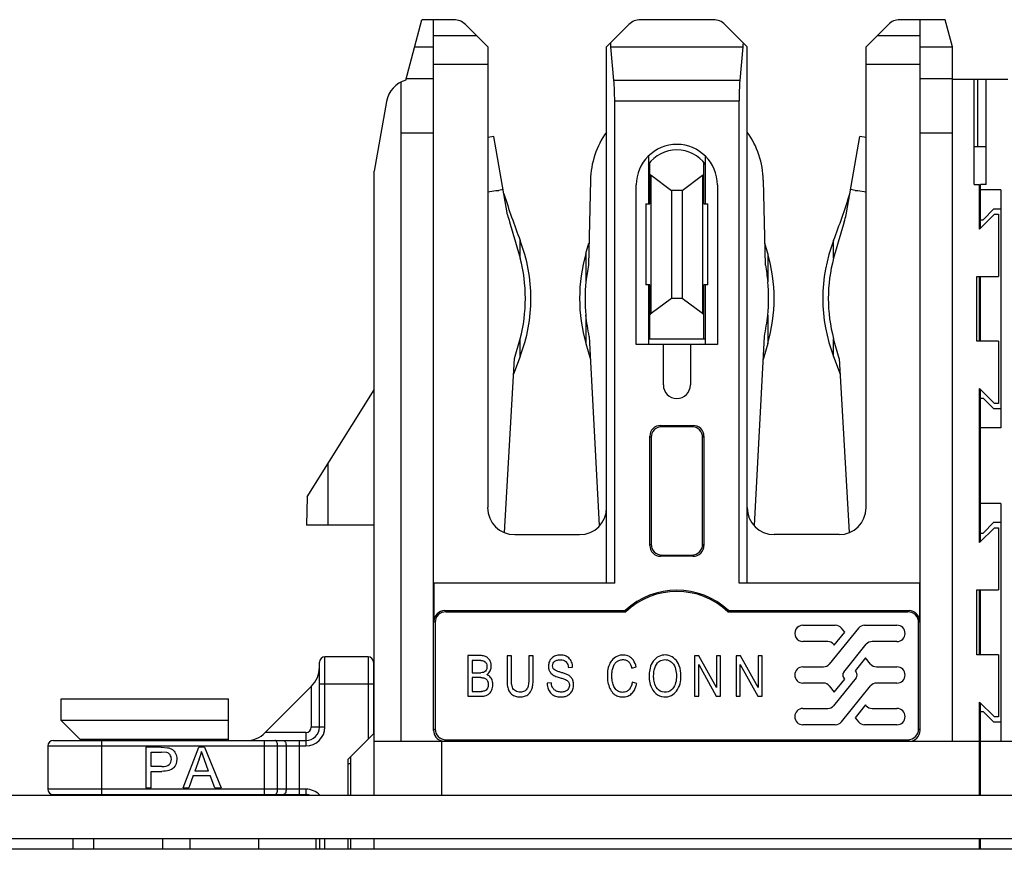
# Model space of a CAD drawing. Units: inches. Extents: x 0 to 34, y 0 to 22.
# Drawn here: x 9.9 to 10.6, y 14.8 to 15.4 of the extents above; entities that cross this region are included whole.
import ezdxf

# ---------------------------------------------------------------- set-up
doc = ezdxf.new("R2010")
doc.units = ezdxf.units.IN
doc.header["$LTSCALE"] = 1.87
doc.header["$MEASUREMENT"] = 0
doc.layers.get('0').update_dxf_attribs({"linetype": 'CONTINUOUS'})
doc.layers.add('1', color=7, linetype='CONTINUOUS')
doc.layers.add('LAY0001', color=7, linetype='CONTINUOUS')

msp = doc.modelspace()

# ---------------------------------------------------------------- linework, layer by layer
at = {"color": 7, "linetype": 'CONTINUOUS'}
for p, q in [((10.16021, 15.33746), (10.17201, 15.3815)), ((10.19531, 15.3815), (10.17201, 15.3815)), ((10.18052, 14.86378), (10.18052, 15.3815)), ((10.20366, 15.37804), (10.21989, 15.36182)), ((10.3065, 15.36182), (10.32273, 15.37804)), ((10.38429, 15.3815), (10.33108, 15.3815)), ((10.39264, 15.37804), (10.40887, 15.36182)), ((10.49548, 15.36182), (10.51171, 15.37804)), ((10.5532, 15.3815), (10.52006, 15.3815)), ((10.53485, 14.86378), (10.53485, 15.3815)), ((10.55847, 15.36182), (10.5532, 15.3815)), ((10.21989, 15.36182), (10.21989, 15.02606)), ((10.3065, 14.97094), (10.3065, 15.36182)), ((10.31182, 15.33721), (10.30968, 15.36182)), ((10.40568, 15.36182), (10.40355, 15.33721)), ((10.40887, 14.97094), (10.40887, 15.36182)), ((10.49548, 15.02606), (10.49548, 15.36182)), ((10.55847, 14.85591), (10.55847, 15.36182)), ((10.1569, 14.85591), (10.1569, 15.3362)), ((10.55847, 15.3382), (10.59863, 15.3382)), ((10.57422, 15.26142), (10.57422, 15.3382)), ((10.57698, 15.28898), (10.57698, 15.3382)), ((10.58288, 15.26142), (10.58288, 15.3382)), ((10.14615, 15.32193), (10.13721, 15.27121)), ((10.31241, 14.97094), (10.31241, 15.32245)), ((10.40296, 14.97094), (10.40296, 15.32245)), ((10.58288, 15.28898), (10.57422, 15.28898)), ((10.33701, 15.28188), (10.33701, 15.24732)), ((10.37835, 15.28185), (10.37835, 15.24732)), ((10.13721, 14.81654), (10.13721, 15.27121)), ((10.32816, 15.14495), (10.32816, 15.2611)), ((10.38721, 15.2611), (10.38721, 15.14495)), ((10.57422, 15.26142), (10.57816, 15.26142)), ((10.57816, 15.22894), (10.57816, 15.26142)), ((10.57894, 15.22973), (10.57894, 15.26142)), ((10.58288, 15.26142), (10.57894, 15.26142)), ((10.59371, 15.25748), (10.57894, 15.25748)), ((10.59371, 15.25748), (10.59371, 15.08425)), ((10.58898, 15.23977), (10.57816, 15.22894)), ((10.58866, 15.2437), (10.58078, 15.23583)), ((10.58866, 15.2437), (10.59371, 15.2437)), ((10.58898, 15.23977), (10.59194, 15.23977)), ((10.59194, 15.23977), (10.59194, 15.19449)), ((10.57894, 15.23583), (10.58078, 15.23583)), ((10.57855, 15.22933), (10.57816, 15.22973)), ((10.57619, 15.14725), (10.57619, 15.19449)), ((10.57619, 15.19449), (10.59194, 15.19449)), ((10.57816, 15.14725), (10.57816, 15.19449)), ((10.57894, 15.14725), (10.57894, 15.19449)), ((10.33701, 15.18826), (10.33701, 15.14495)), ((10.37835, 15.18826), (10.37835, 15.14495)), ((10.59194, 15.14725), (10.57619, 15.14725)), ((10.59194, 15.14725), (10.59194, 15.10197)), ((10.38721, 15.14495), (10.32816, 15.14495)), ((10.34784, 15.11543), (10.34784, 15.14495)), ((10.36753, 15.14495), (10.36753, 15.11543)), ((10.08854, 15.03393), (10.13721, 15.11181)), ((10.57816, 15.00059), (10.57816, 15.1128)), ((10.57816, 15.1128), (10.58898, 15.10197)), ((10.57816, 15.11201), (10.57855, 15.1124)), ((10.57894, 15.00138), (10.57894, 15.11201)), ((10.57894, 15.10591), (10.58078, 15.10591)), ((10.58866, 15.09803), (10.58078, 15.10591)), ((10.59371, 15.09803), (10.58866, 15.09803)), ((10.59194, 15.10197), (10.58898, 15.10197)), ((10.34587, 15.0859), (10.3695, 15.0859)), ((10.36857, 15.08497), (10.3468, 15.08497)), ((10.59371, 15.08425), (10.57894, 15.08425)), ((10.338, 14.99849), (10.338, 15.07803)), ((10.33893, 15.0771), (10.33893, 14.99942)), ((10.37644, 14.99942), (10.37644, 15.0771)), ((10.37737, 15.07803), (10.37737, 14.9985)), ((10.08854, 15.03393), (10.088, 15.01339)), ((10.59371, 15.02914), (10.57894, 15.02914)), ((10.59371, 15.02914), (10.59371, 14.85591)), ((10.13721, 15.01339), (10.088, 15.01339)), ((10.58898, 15.01142), (10.57816, 15.00059)), ((10.58866, 15.01536), (10.58078, 15.00748)), ((10.58866, 15.01536), (10.59371, 15.01536)), ((10.58898, 15.01142), (10.59194, 15.01142)), ((10.59194, 15.01142), (10.59194, 14.96614)), ((10.23957, 15.00637), (10.28682, 15.00637)), ((10.47579, 15.00637), (10.42855, 15.00637)), ((10.57894, 15.00748), (10.58078, 15.00748)), ((10.57855, 15.00099), (10.57816, 15.00138)), ((10.3695, 14.99063), (10.34587, 14.99063)), ((10.3468, 14.99155), (10.36857, 14.99155)), ((10.18073, 14.97094), (10.18073, 14.94318)), ((10.31241, 14.97094), (10.18073, 14.97094)), ((10.53464, 14.97094), (10.40296, 14.97094)), ((10.53464, 14.94318), (10.53464, 14.97094)), ((10.57619, 14.9189), (10.57619, 14.96614)), ((10.57619, 14.96614), (10.59194, 14.96614)), ((10.57816, 14.9189), (10.57816, 14.96614)), ((10.57894, 14.9189), (10.57894, 14.96614)), ((10.18859, 14.95105), (10.32009, 14.95105)), ((10.18949, 14.95016), (10.32044, 14.95016)), ((10.39492, 14.95016), (10.52588, 14.95016)), ((10.39528, 14.95105), (10.52677, 14.95105)), ((10.18162, 14.94229), (10.18162, 14.86488)), ((10.44946, 14.94037), (10.47303, 14.94038)), ((10.48989, 14.93821), (10.46871, 14.91209)), ((10.47995, 14.93528), (10.47757, 14.93821)), ((10.49443, 14.94037), (10.518, 14.94037)), ((10.53375, 14.86488), (10.53375, 14.94229)), ((10.47231, 14.92586), (10.47995, 14.93528)), ((10.46755, 14.92852), (10.44946, 14.92852)), ((10.47179, 14.9265), (10.47231, 14.92586)), ((10.4792, 14.90619), (10.49567, 14.9265)), ((10.518, 14.92852), (10.49991, 14.92852)), ((10.13278, 14.91742), (10.10129, 14.91742)), ((10.2054, 14.91824), (10.2054, 14.88867)), ((10.21549, 14.91824), (10.2054, 14.91824)), ((10.23397, 14.9182), (10.23397, 14.90063)), ((10.23717, 14.9182), (10.23397, 14.9182)), ((10.23717, 14.90033), (10.23717, 14.9182)), ((10.24979, 14.9182), (10.24979, 14.90033)), ((10.25299, 14.9182), (10.24979, 14.9182)), ((10.25299, 14.90063), (10.25299, 14.9182)), ((10.3705, 14.9182), (10.3705, 14.88867)), ((10.37375, 14.9182), (10.3705, 14.9182)), ((10.38652, 14.89509), (10.37375, 14.9182)), ((10.38652, 14.9182), (10.38652, 14.89509)), ((10.38958, 14.9182), (10.38652, 14.9182)), ((10.38958, 14.88867), (10.38958, 14.9182)), ((10.40082, 14.9182), (10.40082, 14.88868)), ((10.40406, 14.9182), (10.40082, 14.9182)), ((10.41683, 14.8951), (10.40406, 14.9182)), ((10.41683, 14.9182), (10.41683, 14.8951)), ((10.41989, 14.9182), (10.41683, 14.9182)), ((10.41989, 14.88868), (10.41989, 14.9182)), ((10.49515, 14.91653), (10.48751, 14.90711)), ((10.49875, 14.91209), (10.49515, 14.91653)), ((10.59194, 14.9189), (10.57619, 14.9189)), ((10.59194, 14.9189), (10.59194, 14.87362)), ((10.09735, 14.86624), (10.09735, 14.91349)), ((10.13672, 14.91349), (10.13672, 14.86132)), ((10.2086, 14.91472), (10.2086, 14.90579)), ((10.21498, 14.91472), (10.2086, 14.91472)), ((10.27869, 14.9096), (10.28176, 14.90988)), ((10.3249, 14.90919), (10.32804, 14.91013)), ((10.37358, 14.88867), (10.37358, 14.91187)), ((10.37358, 14.91187), (10.38629, 14.88867)), ((10.4039, 14.88868), (10.4039, 14.91188)), ((10.4039, 14.91188), (10.41661, 14.88868)), ((10.44946, 14.91007), (10.46448, 14.91007)), ((10.50299, 14.91007), (10.518, 14.91007)), ((10.2086, 14.90579), (10.21498, 14.90579)), ((10.2086, 14.90231), (10.2086, 14.89215)), ((10.21498, 14.90231), (10.2086, 14.90231)), ((10.48826, 14.9021), (10.47179, 14.88179)), ((10.47995, 14.90118), (10.4792, 14.9021)), ((10.48751, 14.90711), (10.48826, 14.90619)), ((10.09158, 14.89591), (10.05784, 14.86217)), ((10.26623, 14.89848), (10.26321, 14.89815)), ((10.32846, 14.89803), (10.32524, 14.89902)), ((10.46448, 14.89822), (10.44946, 14.89822)), ((10.46871, 14.8962), (10.47231, 14.89176)), ((10.47231, 14.89176), (10.47995, 14.90118)), ((10.47757, 14.87008), (10.49875, 14.8962)), ((10.518, 14.89822), (10.50299, 14.89822)), ((10.2054, 14.88867), (10.21549, 14.88867)), ((10.2086, 14.89215), (10.21529, 14.89215)), ((10.3705, 14.88867), (10.37358, 14.88867)), ((10.38629, 14.88867), (10.38958, 14.88867)), ((10.40082, 14.88868), (10.4039, 14.88868)), ((10.41661, 14.88868), (10.41989, 14.88868)), ((9.90936, 14.87104), (9.90936, 14.88679)), ((9.90936, 14.88679), (10.03114, 14.88679)), ((10.03114, 14.8564), (10.03114, 14.88679)), ((10.49515, 14.88243), (10.48751, 14.87301)), ((10.49567, 14.88179), (10.49515, 14.88243)), ((10.57816, 14.81654), (10.57816, 14.88445)), ((10.57816, 14.88445), (10.58898, 14.87362)), ((10.57816, 14.88366), (10.57855, 14.88406)), ((10.57894, 14.81654), (10.57894, 14.88366)), ((10.44946, 14.87977), (10.46755, 14.87977)), ((10.49991, 14.87977), (10.518, 14.87977)), ((10.57894, 14.87756), (10.58078, 14.87756)), ((10.58078, 14.87756), (10.58866, 14.86969)), ((10.59194, 14.87362), (10.58898, 14.87362)), ((9.92314, 14.85726), (9.90936, 14.87104)), ((10.03114, 14.87104), (9.90936, 14.87104)), ((10.13672, 14.87205), (10.13721, 14.87205)), ((10.47303, 14.86791), (10.44946, 14.86791)), ((10.48751, 14.87301), (10.48989, 14.87008)), ((10.518, 14.86791), (10.49443, 14.86791)), ((10.59371, 14.86969), (10.58866, 14.86969)), ((10.11802, 14.84262), (10.13672, 14.86132)), ((9.89951, 14.85246), (9.89951, 14.82097)), ((9.90345, 14.8564), (10.08751, 14.8564)), ((10.03114, 14.85726), (9.92314, 14.85726)), ((9.9549, 14.85726), (9.9549, 14.8564)), ((10.13721, 14.85591), (10.57816, 14.85591)), ((10.18949, 14.85701), (10.52588, 14.85701)), ((10.57894, 14.85591), (11.05532, 14.85591)), ((9.97098, 14.85148), (9.97098, 14.82195)), ((9.98212, 14.85148), (9.97098, 14.85148)), ((9.97489, 14.83744), (9.97489, 14.84799)), ((9.97489, 14.84799), (9.98244, 14.84799)), ((9.98212, 14.85148), (9.98661, 14.8512)), ((9.98609, 14.84773), (9.98244, 14.84799)), ((9.99809, 14.82195), (10.00943, 14.85148)), ((10.01364, 14.85148), (10.00943, 14.85148)), ((10.01354, 14.84225), (10.01144, 14.84838)), ((10.01364, 14.85148), (10.02572, 14.82195)), ((10.11999, 14.84459), (10.11999, 14.81654)), ((9.98252, 14.83744), (9.97489, 14.83744)), ((10.00985, 14.84274), (10.00661, 14.83408)), ((10.01662, 14.83408), (10.01354, 14.84225)), ((10.11802, 14.84262), (10.11802, 14.81654)), ((10.11802, 14.83967), (10.11999, 14.83967)), ((9.97489, 14.82195), (9.97489, 14.83396)), ((9.97489, 14.83396), (9.98246, 14.83396)), ((10.00548, 14.83089), (10.00224, 14.82195)), ((10.00548, 14.83089), (10.01783, 14.83089)), ((10.01662, 14.83408), (10.00661, 14.83408)), ((10.02127, 14.82195), (10.01783, 14.83089)), ((9.90345, 14.81703), (10.08751, 14.81703)), ((9.932, 14.81703), (9.932, 14.81654)), ((9.97098, 14.82195), (9.97489, 14.82195)), ((9.99809, 14.82195), (10.00224, 14.82195)), ((10.02127, 14.82195), (10.02572, 14.82195)), ((10.05404, 14.81703), (10.05404, 14.81654)), ((9.93279, 14.78504), (9.93279, 14.77717)), ((9.98318, 14.77717), (9.98318, 14.78504)), ((10.00286, 14.78504), (10.00286, 14.77717)), ((10.05324, 14.77717), (10.05324, 14.78504)), ((10.09735, 14.78504), (10.09735, 14.77717)), ((10.11802, 14.78504), (10.11802, 14.77717)), ((10.11999, 14.78504), (10.11999, 14.77717)), ((10.13721, 14.77717), (10.13721, 14.78504)), ((10.57816, 14.77717), (10.57816, 14.78504)), ((10.57894, 14.77717), (10.57894, 14.78504))]:
    msp.add_line(p, q, dxfattribs=at)
at = {"color": 9, "linetype": 'CONTINUOUS'}
for p, q in [((10.18052, 15.36988), (10.21183, 15.36988)), ((10.50354, 15.36988), (10.53485, 15.36988)), ((10.16674, 15.36182), (10.18052, 15.36182)), ((10.30968, 15.36182), (10.40568, 15.36182)), ((10.53485, 15.36182), (10.55847, 15.36182)), ((10.18052, 15.34907), (10.21989, 15.34907)), ((10.49548, 15.34907), (10.53485, 15.34907)), ((10.18052, 15.3384), (10.16047, 15.3384)), ((10.40355, 15.33721), (10.31182, 15.33721)), ((10.55847, 15.3384), (10.53485, 15.3384)), ((10.31241, 15.32245), (10.40296, 15.32245)), ((10.1569, 15.29903), (10.18052, 15.29903)), ((10.53485, 15.29903), (10.55847, 15.29903)), ((10.34587, 15.0859), (10.3468, 15.08497)), ((10.36857, 15.08497), (10.3695, 15.0859)), ((10.33893, 15.0771), (10.338, 15.07803)), ((10.37737, 15.07803), (10.37644, 15.0771)), ((10.10375, 15.01339), (10.10375, 15.05827)), ((10.338, 14.99849), (10.33893, 14.99942)), ((10.37644, 14.99942), (10.37737, 14.99849)), ((10.3468, 14.99155), (10.34587, 14.99063)), ((10.3695, 14.99063), (10.36857, 14.99155)), ((10.18859, 14.95105), (10.18949, 14.95016)), ((10.52588, 14.95016), (10.52677, 14.95105)), ((10.18162, 14.94229), (10.18073, 14.94318)), ((10.53464, 14.94318), (10.53375, 14.94229)), ((10.10129, 14.86624), (10.10129, 14.91742)), ((10.13278, 14.91742), (10.13278, 14.85738)), ((10.09144, 14.89577), (10.09144, 14.86624)), ((10.09735, 14.89774), (10.13672, 14.89774)), ((10.10129, 14.86624), (10.09144, 14.86624)), ((10.08751, 14.86231), (10.05798, 14.86231)), ((10.08751, 14.86231), (10.08751, 14.85246)), ((10.18052, 14.86378), (10.18162, 14.86488)), ((10.53375, 14.86488), (10.53485, 14.86378)), ((9.89951, 14.85246), (10.08751, 14.85246)), ((9.93888, 14.81703), (9.93888, 14.8564)), ((10.05705, 14.8564), (10.05705, 14.81703)), ((10.06689, 14.82097), (10.06689, 14.85246)), ((10.0731, 14.85246), (10.0731, 14.82097)), ((10.08294, 14.81703), (10.08294, 14.8564)), ((10.18642, 14.81654), (10.18642, 14.85591)), ((10.18949, 14.85701), (10.18839, 14.85591)), ((10.52698, 14.85591), (10.52588, 14.85701)), ((10.08751, 14.82097), (9.89951, 14.82097)), ((10.08751, 14.82097), (10.08751, 14.81703)), ((10.10129, 14.77717), (10.10129, 14.78504))]:
    msp.add_line(p, q, dxfattribs=at)
at = {"color": 3, "linetype": 'CONTINUOUS'}
msp.add_line((10.97991, 14.77717), (8.79642, 14.77717), dxfattribs=at)
at = {"color": 7, "linetype": 'CONTINUOUS'}
for centre, radius, start, end in [((10.19531, 15.36969), 0.01181, 44.99997, 90), ((10.33108, 15.36969), 0.01181, 90, 135), ((10.38429, 15.36969), 0.01181, 45, 90), ((10.52006, 15.36969), 0.01181, 90, 135.00003), ((10.16554, 15.31851), 0.01969, 105.70225, 170), ((10.35768, 15.2611), 0.02953, 0, 180), ((10.35768, 15.11543), 0.00984, 180, 360), ((10.34587, 15.07803), 0.00787, 89.98506, 180.01691), ((10.3695, 15.07803), 0.00787, 359.98507, 90.01691), ((10.23957, 15.02606), 0.01969, 180, 270), ((10.28682, 15.02606), 0.01969, 270, 360), ((10.42855, 15.02606), 0.01969, 180, 270), ((10.47579, 15.02606), 0.01969, 270, 360), ((10.34587, 14.99849), 0.00787, 179.98509, 270.01696), ((10.3695, 14.99849), 0.00787, 269.9851, 0.01699), ((10.35768, 14.91103), 0.05491, 46.79078, 133.20922), ((10.35768, 14.91103), 0.05402, 46.41671, 133.58329), ((10.18859, 14.94318), 0.00787, 89.98506, 180.01691), ((10.18949, 14.94229), 0.00787, 89.98305, 180.01492), ((10.59402, 15.05953), 0.29463, 201.60423, 201.79126), ((10.12135, 15.05953), 0.29463, 338.20874, 338.39577), ((10.52588, 14.94229), 0.00787, 359.98305, 90.01494), ((10.44946, 14.93445), 0.00593, 89.9969, 270), ((10.47303, 14.93453), 0.00584, 39.03464, 89.99531), ((10.49443, 14.93453), 0.00584, 90, 140.96536), ((10.518, 14.93445), 0.00593, 270, 90), ((10.46755, 14.92307), 0.00545, 39.03464, 90), ((10.49991, 14.92307), 0.00545, 90, 140.96536), ((10.10129, 14.91349), 0.00394, 90, 180), ((10.13278, 14.91349), 0.00394, 0, 90), ((10.07766, 14.90983), 0.01969, 315, 360), ((10.44946, 14.90414), 0.00593, 90, 270), ((10.46448, 14.91553), 0.00545, 270, 320.96536), ((10.50299, 14.91553), 0.00545, 219.03464, 270), ((10.518, 14.90414), 0.00593, 270, 90), ((10.48173, 14.90414), 0.00325, 140.96536, 219.03464), ((10.48574, 14.90414), 0.00325, 320.96536, 39.03464), ((10.46448, 14.89276), 0.00545, 39.03464, 90), ((10.50299, 14.89276), 0.00545, 90, 140.96536), ((10.46755, 14.88522), 0.00545, 270, 320.96536), ((10.49991, 14.88522), 0.00545, 219.03464, 270), ((10.44946, 14.87384), 0.00593, 90, 270), ((10.518, 14.87384), 0.00593, 270, 90), ((10.08751, 14.86624), 0.00984, 270, 360), ((10.47303, 14.87376), 0.00584, 270, 320.96536), ((10.49443, 14.87376), 0.00584, 219.03464, 270), ((10.04392, 14.87609), 0.01969, 270, 315.00008), ((10.18838, 14.86378), 0.00787, 179.98301, 255.87588), ((10.52698, 14.86378), 0.00787, 269.9851, 0.01699), ((9.90345, 14.85246), 0.00394, 90, 180), ((9.97453, 14.85575), 0.03764, 339.77962, 348.70832), ((9.90345, 14.82097), 0.00394, 180, 270), ((10.08751, 14.80719), 0.00984, 75, 90)]:
    msp.add_arc(centre, radius, start, end, dxfattribs=at)
at = {"color": 9, "linetype": 'CONTINUOUS'}
for centre, radius, start, end in [((10.08751, 14.86624), 0.01378, 270, 360), ((10.08751, 14.86624), 0.00394, 270, 360), ((10.08751, 14.80719), 0.01378, 43.03434, 90)]:
    msp.add_arc(centre, radius, start, end, dxfattribs=at)
at = {"color": 7, "linetype": 'CONTINUOUS'}
for centre, major_axis, ratio, start_param, end_param in [((10.30457, 15.34213), (0, 0.03937), 0.15, -1.047198, -0.959717), ((10.4108, 15.34213), (0, 0.03937), 0.15, 0.959717, 1.047198), ((10.30798, 15.32245), (0, 0.02953), 0.15, -1.570796, -1.047198), ((10.40739, 15.32245), (0, 0.02953), 0.15, 1.047198, 1.570796), ((10.34681, 15.07709), (-0.00557, 0.00557), 0.998783, -0.784789, 0.784789), ((10.36856, 15.07709), (0.00557, 0.00557), 0.998783, -0.784789, 0.784789), ((10.34681, 14.99943), (0.00557, 0.00557), 0.998783, -3.926382, -2.356803), ((10.36856, 14.99943), (-0.00557, 0.00557), 0.998783, -3.926382, -2.356803), ((10.52676, 14.94317), (0.00557, 0.00557), 0.998783, -0.784789, 0.784789), ((10.1895, 14.86489), (0.00557, 0.00557), 0.998783, 2.356803, 3.926382), ((10.52587, 14.86489), (-0.00557, 0.00557), 0.998783, -3.926382, -2.356803)]:
    msp.add_ellipse(centre, major_axis=major_axis, ratio=ratio, start_param=start_param, end_param=end_param, dxfattribs=at)
for points, knots in [([(10.21917, 14.90441), (10.22032, 14.90513), (10.2218, 14.90677), (10.2228, 14.9104), (10.2222, 14.91382), (10.22036, 14.91646), (10.21809, 14.91784), (10.21644, 14.9182), (10.21549, 14.91824)], [0, 0, 0, 0, 0.201931, 0.349885, 0.584759, 0.732357, 0.851049, 1, 1, 1, 1]), ([(10.28176, 14.90988), (10.28176, 14.91117), (10.28128, 14.91363), (10.27931, 14.91659), (10.27644, 14.91826), (10.27336, 14.91881), (10.27005, 14.9186), (10.26709, 14.91726), (10.2649, 14.91477), (10.26405, 14.91179), (10.26412, 14.90962), (10.26434, 14.90865), (10.26436, 14.90857)], [0, 0, 0, 0, 0.128912, 0.253356, 0.350122, 0.458985, 0.569026, 0.685119, 0.780359, 0.899217, 0.991643, 1, 1, 1, 1]), ([(10.32804, 14.91013), (10.3277, 14.91187), (10.32649, 14.91472), (10.32312, 14.91793), (10.31866, 14.91904), (10.31392, 14.91811), (10.31042, 14.91528), (10.3082, 14.91149), (10.30713, 14.90729), (10.30696, 14.90241), (10.30734, 14.89915), (10.30778, 14.89744), (10.30779, 14.89742)], [0, 0, 0, 0, 0.12586, 0.221425, 0.327901, 0.446958, 0.560762, 0.643535, 0.763231, 0.871889, 0.997887, 1, 1, 1, 1]), ([(10.36063, 14.90357), (10.36068, 14.90608), (10.36, 14.91047), (10.35682, 14.91592), (10.3524, 14.91853), (10.34768, 14.91895), (10.34298, 14.91733), (10.33931, 14.91317), (10.33776, 14.90824), (10.33751, 14.905), (10.33748, 14.90357)], [0, 0, 0, 0, 0.17439, 0.310993, 0.432718, 0.521547, 0.640652, 0.770197, 0.899, 1, 1, 1, 1]), ([(10.21498, 14.91472), (10.2155, 14.9147), (10.21667, 14.91454), (10.21817, 14.91382), (10.21912, 14.91232), (10.21943, 14.91057), (10.21932, 14.90859), (10.2184, 14.90687), (10.21675, 14.90596), (10.21559, 14.90579), (10.21498, 14.90579)], [0, 0, 0, 0, 0.112506, 0.246926, 0.33618, 0.478318, 0.616758, 0.75254, 0.871798, 1, 1, 1, 1]), ([(10.28248, 14.89737), (10.28247, 14.89771), (10.28236, 14.89899), (10.28177, 14.90104), (10.28019, 14.90303), (10.27817, 14.90443), (10.27584, 14.90528), (10.27341, 14.90599), (10.27111, 14.90665), (10.26909, 14.90739), (10.26746, 14.90877), (10.26709, 14.91079), (10.26744, 14.91273), (10.26877, 14.91435), (10.27088, 14.91521), (10.27308, 14.91533), (10.27454, 14.9151), (10.2751, 14.91493)], [0, 0, 0, 0, 0.031433, 0.118167, 0.192818, 0.261329, 0.342314, 0.420924, 0.495172, 0.563792, 0.619049, 0.68283, 0.742125, 0.79748, 0.867387, 0.94647, 1, 1, 1, 1]), ([(10.2751, 14.91493), (10.27548, 14.91481), (10.27662, 14.91431), (10.27795, 14.91285), (10.27849, 14.91103), (10.27865, 14.91001), (10.27869, 14.9096)], [0, 0, 0, 0, 0.173221, 0.546129, 0.817691, 1, 1, 1, 1]), ([(10.31036, 14.90357), (10.31036, 14.90444), (10.31044, 14.90624), (10.31089, 14.90901), (10.31192, 14.91162), (10.3135, 14.9137), (10.31563, 14.91502), (10.31815, 14.9155), (10.32072, 14.91514), (10.32277, 14.91372), (10.3241, 14.91166), (10.32468, 14.91006), (10.3249, 14.90919)], [0, 0, 0, 0, 0.101213, 0.209155, 0.32716, 0.425287, 0.508298, 0.613449, 0.71853, 0.802233, 0.895455, 1, 1, 1, 1]), ([(10.34078, 14.90358), (10.34081, 14.90492), (10.34103, 14.90823), (10.3428, 14.91277), (10.34684, 14.91543), (10.35105, 14.91551), (10.35503, 14.91299), (10.35698, 14.90849), (10.35733, 14.90515), (10.35733, 14.90358)], [0, 0, 0, 0, 0.125411, 0.313044, 0.431415, 0.560047, 0.686075, 0.851805, 1, 1, 1, 1]), ([(10.21498, 14.90231), (10.21539, 14.90229), (10.21641, 14.9022), (10.2183, 14.9018), (10.22011, 14.8999), (10.22051, 14.89716), (10.22011, 14.89472), (10.21871, 14.89294), (10.21698, 14.89227), (10.21578, 14.89215), (10.21529, 14.89215)], [0, 0, 0, 0, 0.074923, 0.186599, 0.345013, 0.514569, 0.674036, 0.782097, 0.909883, 1, 1, 1, 1]), ([(10.21549, 14.88867), (10.21658, 14.88868), (10.21846, 14.88897), (10.22098, 14.89024), (10.22288, 14.89262), (10.22389, 14.89619), (10.22362, 14.90012), (10.22167, 14.90306), (10.22003, 14.90408), (10.21917, 14.90441)], [0, 0, 0, 0, 0.145782, 0.252913, 0.37068, 0.544304, 0.74224, 0.88048, 1, 1, 1, 1]), ([(10.26436, 14.90857), (10.26455, 14.90779), (10.26524, 14.90612), (10.26737, 14.904), (10.27033, 14.90285), (10.27321, 14.90202), (10.27551, 14.90126), (10.27763, 14.90044), (10.27943, 14.89855), (10.27956, 14.89554), (10.27821, 14.89317), (10.27605, 14.89191), (10.27348, 14.89155), (10.27159, 14.89179), (10.27063, 14.89212), (10.27061, 14.89213)], [0, 0, 0, 0, 0.074799, 0.166654, 0.272248, 0.368429, 0.448983, 0.499527, 0.580082, 0.678139, 0.758628, 0.82483, 0.905244, 0.997936, 1, 1, 1, 1]), ([(10.32524, 14.89902), (10.32511, 14.89818), (10.32466, 14.89639), (10.32342, 14.8939), (10.32111, 14.89193), (10.31817, 14.8913), (10.31498, 14.89196), (10.31251, 14.89414), (10.311, 14.89734), (10.31046, 14.90054), (10.31036, 14.9027), (10.31036, 14.90357)], [0, 0, 0, 0, 0.093053, 0.202919, 0.299514, 0.417062, 0.520059, 0.646524, 0.762316, 0.904096, 1, 1, 1, 1]), ([(10.33748, 14.90357), (10.33747, 14.90268), (10.33753, 14.90008), (10.33862, 14.89546), (10.34186, 14.89022), (10.34783, 14.88762), (10.35365, 14.88865), (10.35792, 14.89243), (10.36026, 14.89766), (10.36069, 14.90161), (10.36063, 14.90357)], [0, 0, 0, 0, 0.062809, 0.182259, 0.329438, 0.477769, 0.609515, 0.721481, 0.864572, 1, 1, 1, 1]), ([(10.35733, 14.90358), (10.35739, 14.90185), (10.35706, 14.89853), (10.35495, 14.89374), (10.34994, 14.8907), (10.34413, 14.8926), (10.34138, 14.89716), (10.34079, 14.90089), (10.34077, 14.90297), (10.34078, 14.90358)], [0, 0, 0, 0, 0.159529, 0.307824, 0.470904, 0.653479, 0.807134, 0.943082, 1, 1, 1, 1]), ([(10.23397, 14.90063), (10.23396, 14.89898), (10.23412, 14.89627), (10.23523, 14.89232), (10.2376, 14.88955), (10.24083, 14.88829), (10.24385, 14.88806), (10.24692, 14.88848), (10.25016, 14.89013), (10.25217, 14.89335), (10.25287, 14.89704), (10.25299, 14.89936), (10.25299, 14.90063)], [0, 0, 0, 0, 0.138075, 0.226822, 0.339795, 0.42849, 0.510887, 0.59161, 0.686259, 0.805446, 0.893726, 1, 1, 1, 1]), ([(10.24979, 14.90033), (10.24978, 14.89965), (10.2497, 14.89837), (10.24942, 14.89625), (10.24881, 14.89417), (10.24708, 14.89234), (10.24494, 14.89171), (10.24278, 14.89166), (10.24037, 14.89206), (10.23785, 14.8942), (10.23733, 14.89747), (10.23721, 14.89948), (10.23717, 14.90033)], [0, 0, 0, 0, 0.082804, 0.1574, 0.26425, 0.341553, 0.456844, 0.526438, 0.607242, 0.752283, 0.893998, 1, 1, 1, 1]), ([(10.26321, 14.89815), (10.26323, 14.89736), (10.26337, 14.89596), (10.26402, 14.89354), (10.2654, 14.89122), (10.26789, 14.88915), (10.27103, 14.88815), (10.27425, 14.88807), (10.27713, 14.88866), (10.27961, 14.89007), (10.28151, 14.8924), (10.2824, 14.89503), (10.28251, 14.89672), (10.28248, 14.89737)], [0, 0, 0, 0, 0.077962, 0.137694, 0.243999, 0.336794, 0.448766, 0.560105, 0.649444, 0.733998, 0.83449, 0.937069, 1, 1, 1, 1]), ([(10.27061, 14.89213), (10.26982, 14.89241), (10.2684, 14.89322), (10.26697, 14.89505), (10.26644, 14.89689), (10.26628, 14.89801), (10.26623, 14.89848)], [0, 0, 0, 0, 0.308214, 0.584922, 0.826678, 1, 1, 1, 1]), ([(10.30779, 14.89742), (10.30815, 14.89604), (10.30915, 14.89346), (10.31148, 14.89025), (10.31469, 14.8885), (10.31821, 14.888), (10.32179, 14.88851), (10.32483, 14.89043), (10.32677, 14.893), (10.32786, 14.89562), (10.32831, 14.89729), (10.32846, 14.89803)], [0, 0, 0, 0, 0.138854, 0.26971, 0.378916, 0.48758, 0.614071, 0.724245, 0.830452, 0.925566, 1, 1, 1, 1])]:
    msp.add_open_spline(points, degree=3, knots=knots, dxfattribs=at)
at = {"color": 9, "linetype": 'CONTINUOUS'}
for points, knots in [([(10.06689, 14.85246), (10.06689, 14.85297), (10.0668, 14.85393), (10.0664, 14.85518), (10.06581, 14.85611), (10.06519, 14.8564), (10.06492, 14.8564)], [0, 0, 0, 0, 0.319638, 0.603842, 0.828843, 1, 1, 1, 1]), ([(10.07113, 14.8564), (10.0714, 14.8564), (10.07202, 14.85611), (10.07261, 14.85518), (10.07301, 14.85393), (10.0731, 14.85297), (10.0731, 14.85246)], [0, 0, 0, 0, 0.171157, 0.396158, 0.680362, 1, 1, 1, 1]), ([(10.06492, 14.81703), (10.06519, 14.81703), (10.06581, 14.81732), (10.0664, 14.81825), (10.0668, 14.81951), (10.06689, 14.82046), (10.06689, 14.82097)], [0, 0, 0, 0, 0.171157, 0.396158, 0.680362, 1, 1, 1, 1]), ([(10.0731, 14.82097), (10.0731, 14.82046), (10.07301, 14.81951), (10.07261, 14.81825), (10.07202, 14.81732), (10.0714, 14.81703), (10.07113, 14.81703)], [0, 0, 0, 0, 0.319638, 0.603842, 0.828843, 1, 1, 1, 1])]:
    msp.add_open_spline(points, degree=3, knots=knots, dxfattribs=at)
at = {"color": 7, "linetype": 'CONTINUOUS'}
for points in [[(9.98855, 14.84598), (9.98793, 14.84687), (9.98711, 14.84745), (9.98609, 14.84773)], [(9.98661, 14.8512), (9.98806, 14.85096), (9.98928, 14.85049), (9.99026, 14.84981)], [(9.98949, 14.84282), (9.98949, 14.84405), (9.98918, 14.84511), (9.98855, 14.84598)], [(9.99026, 14.84981), (9.99124, 14.84914), (9.99202, 14.84819), (9.99261, 14.84697)], [(9.99261, 14.84697), (9.99322, 14.84575), (9.99352, 14.8444), (9.99352, 14.84294)], [(9.98252, 14.83744), (9.98505, 14.83744), (9.98684, 14.83791), (9.9879, 14.83885)], [(9.9879, 14.83885), (9.98896, 14.83979), (9.98949, 14.84111), (9.98949, 14.84282)], [(9.99352, 14.84294), (9.99352, 14.84043), (9.99272, 14.8383), (9.99112, 14.83655)], [(9.99112, 14.83655), (9.98953, 14.83482), (9.98664, 14.83396), (9.98246, 14.83396)]]:
    msp.add_open_spline(points, degree=3, dxfattribs=at)
at = {"layer": '1', "color": 7, "linetype": 'CONTINUOUS'}
for p, q in [((10.22448, 15.29653), (10.21989, 15.29574)), ((10.2343, 15.23937), (10.22448, 15.29653)), ((10.48106, 15.23937), (10.49089, 15.29653)), ((10.49548, 15.29574), (10.49089, 15.29653)), ((10.338, 15.24732), (10.338, 15.27745)), ((10.37737, 15.24732), (10.37737, 15.27745)), ((10.33908, 15.26816), (10.35375, 15.25716)), ((10.36162, 15.25716), (10.37629, 15.26816)), ((10.29471, 15.26456), (10.29324, 15.20268)), ((10.42213, 15.20268), (10.42066, 15.26456)), ((10.22579, 15.25717), (10.2279, 15.25717)), ((10.22579, 15.25681), (10.22579, 15.25717)), ((10.35375, 15.25716), (10.35375, 15.17842)), ((10.36162, 15.25716), (10.35375, 15.25716)), ((10.36162, 15.25716), (10.36162, 15.17842)), ((10.48746, 15.25717), (10.48957, 15.25717)), ((10.48957, 15.25717), (10.48957, 15.25681)), ((10.33505, 15.24732), (10.33505, 15.18826)), ((10.33505, 15.24732), (10.338, 15.24732)), ((10.37737, 15.24732), (10.38032, 15.24732)), ((10.38032, 15.18826), (10.38032, 15.24732)), ((10.29148, 15.21128), (10.29362, 15.21872)), ((10.42389, 15.21128), (10.42175, 15.21872)), ((10.338, 15.18826), (10.33505, 15.18826)), ((10.338, 15.14889), (10.338, 15.18826)), ((10.37737, 15.14889), (10.37737, 15.18826)), ((10.38032, 15.18826), (10.37737, 15.18826)), ((10.35375, 15.17842), (10.33908, 15.16742)), ((10.36162, 15.17842), (10.35375, 15.17842)), ((10.37629, 15.16742), (10.36162, 15.17842)), ((10.23941, 15.13459), (10.24354, 15.14907)), ((10.29389, 15.15063), (10.3012, 15.01294)), ((10.37835, 15.14889), (10.33701, 15.14889)), ((10.41417, 15.01294), (10.42148, 15.15063)), ((10.47596, 15.13459), (10.47183, 15.14907)), ((10.29148, 15.14555), (10.29476, 15.13407)), ((10.42389, 15.14555), (10.42061, 15.13407)), ((10.23222, 15.00798), (10.23941, 15.13459)), ((10.24354, 15.13609), (10.23878, 15.12325)), ((10.47183, 15.13609), (10.47659, 15.12325)), ((10.47596, 15.13459), (10.48314, 15.00798))]:
    msp.add_line(p, q, dxfattribs=at)
at = {"layer": '1', "color": 9, "linetype": 'CONTINUOUS'}
for p, q in [((10.33908, 15.16742), (10.33908, 15.26816)), ((10.37629, 15.26816), (10.37629, 15.16742)), ((10.22579, 15.25681), (10.21989, 15.25579)), ((10.23115, 15.25773), (10.2279, 15.25717)), ((10.48746, 15.25717), (10.48422, 15.25773)), ((10.49548, 15.25579), (10.48957, 15.25681)), ((10.24354, 15.20776), (10.24354, 15.22075)), ((10.47183, 15.20776), (10.47183, 15.22075)), ((10.29148, 15.21128), (10.29148, 15.19063)), ((10.42389, 15.21128), (10.42389, 15.19063)), ((10.29148, 15.16621), (10.29148, 15.14555)), ((10.42389, 15.16621), (10.42389, 15.14555)), ((10.24354, 15.13609), (10.24354, 15.14907)), ((10.47183, 15.13609), (10.47183, 15.14907))]:
    msp.add_line(p, q, dxfattribs=at)
at = {"layer": '1', "color": 7, "linetype": 'CONTINUOUS'}
for centre, radius, start, end in [((10.35768, 15.26306), 0.06299, 144.49175, 178.64034), ((10.35768, 15.26306), 0.06299, 1.35966, 35.50825), ((10.35768, 15.2611), 0.02559, 35.6287, 144.3713), ((10.34631, 15.27782), 0.01207, 226.44994, 233.18446), ((10.36905, 15.27782), 0.01207, 306.81554, 313.55005), ((10.79485, 15.43242), 0.59055, 197.51594, 201.00325), ((9.92052, 15.43242), 0.59055, 338.99675, 342.48336), ((12.57677, 15.93412), 2.44332, 196.51972, 196.64447), ((8.1386, 15.93412), 2.44332, 343.35553, 343.48028), ((10.13327, 15.17842), 0.11811, 338.99675, 21.00325), ((10.58209, 15.17842), 0.11811, 158.99675, 201.00325), ((10.40493, 15.17842), 0.11811, 163.84427, 196.15573), ((10.31044, 15.17842), 0.11811, 343.84427, 16.15573), ((10.13327, 15.17842), 0.1141, 345.09697, 14.90303), ((10.58209, 15.17842), 0.1141, 165.09697, 194.90303), ((10.40493, 15.17842), 0.1141, 173.85717, 186.14283), ((10.31044, 15.17842), 0.1141, 353.85717, 6.14283), ((10.34631, 15.15776), 0.01207, 126.81554, 133.55006), ((10.36905, 15.15776), 0.01207, 46.44995, 53.18446)]:
    msp.add_arc(centre, radius, start, end, dxfattribs=at)
for points in [[(10.23582, 15.23427), (10.23846, 15.22545), (10.24117, 15.21666), (10.24354, 15.20776)], [(10.47955, 15.23427), (10.47691, 15.22545), (10.4742, 15.21666), (10.47183, 15.20776)], [(10.29324, 15.20268), (10.29253, 15.19869), (10.29192, 15.19467), (10.29148, 15.19063)], [(10.42213, 15.20268), (10.42284, 15.19869), (10.42345, 15.19467), (10.42389, 15.19063)], [(10.29389, 15.15063), (10.29291, 15.15579), (10.29204, 15.16098), (10.29148, 15.16621)], [(10.42148, 15.15063), (10.42246, 15.15579), (10.42332, 15.16098), (10.42389, 15.16621)]]:
    msp.add_open_spline(points, degree=3, dxfattribs=at)
at = {"layer": 'LAY0001', "color": 7, "linetype": 'CONTINUOUS'}
msp.add_line((8.38219, 14.81654), (13.17747, 14.81654), dxfattribs=at)
at = {"layer": 'LAY0001', "color": 3, "linetype": 'CONTINUOUS'}
for p, q in [((8.54095, 14.78504), (13.17747, 14.78504)), ((9.91763, 14.78504), (9.91763, 14.77717)), ((10.09479, 14.78504), (10.09479, 14.77717))]:
    msp.add_line(p, q, dxfattribs=at)

doc.saveas('drawing.dxf')
